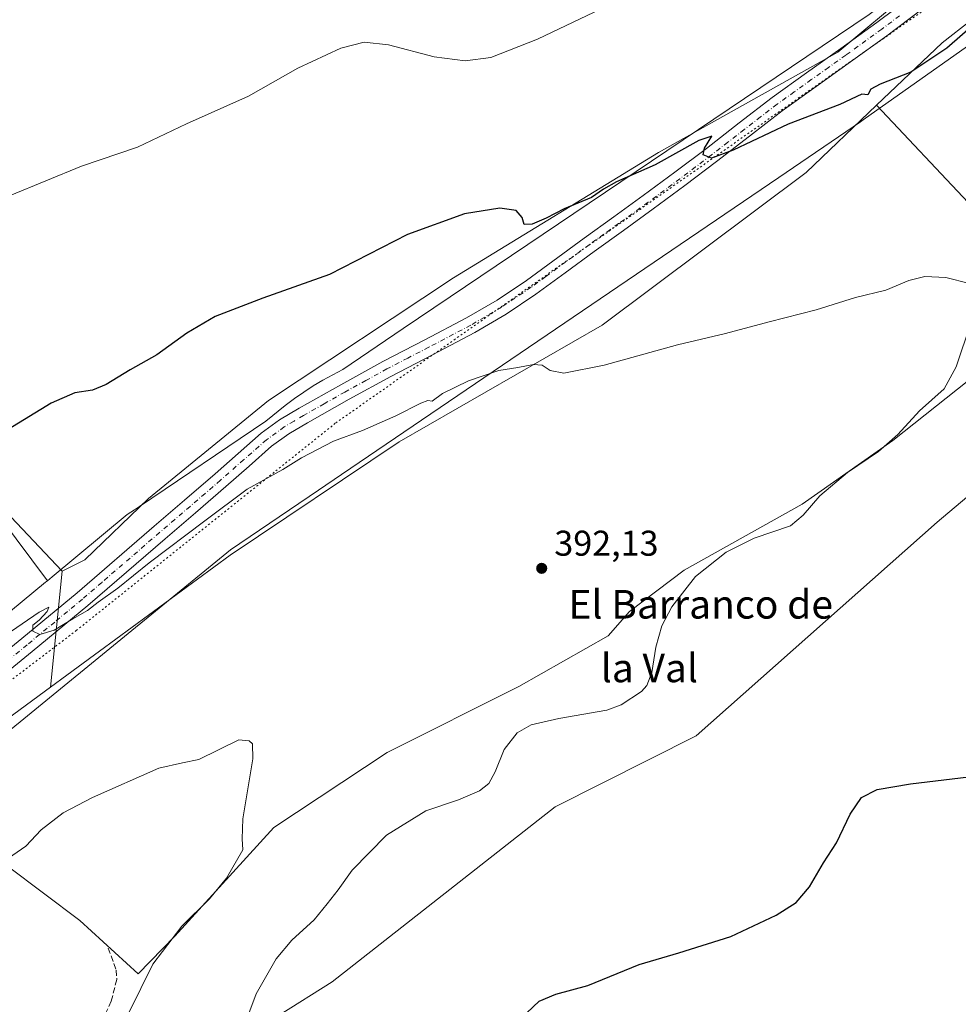
# Model space of a CAD drawing. Units: metres. Extents: x 583989 to 587460, y 4694231 to 4696594.
# Drawn here: x 586958 to 587221, y 4696180 to 4696456 of the extents above; entities that cross this region are included whole.
import ezdxf
from ezdxf.enums import TextEntityAlignment as Align

# ---------------------------------------------------------------- set-up
doc = ezdxf.new("R2010")
doc.units = ezdxf.units.M
doc.header["$MEASUREMENT"] = 0
for name, pattern in [('DGN Style 3', [2.307223458686699, 1.648016756204785, -0.6592067024819142]), ('DGN Style 4', [2.6384748266838614, 1.318413404963828, -0.6592067024819142, 0.001648016756204785, -0.6592067024819142]), ('DGN Style 5', [1.1536117293433497, 0.4944050268614355, -0.6592067024819142])]:
    doc.linetypes.add(name, pattern=pattern)
for name, color, linetype, lineweight in [('Corriente artificial lineal', 4, 'DGN Style 3', 13), ('Cultivos herbáceos CxS', 92, 'Continuous', 0), ('Cultivos leñosos CxS', 92, 'Continuous', 0), ('Curva de nivel maestra', 30, 'Continuous', 30), ('Curva de nivel normal', 30, 'Continuous', 0), ('Espacio natural protegido', 121, 'Continuous', 13), ('Espacio natural protegido CxS', 121, 'Continuous', 0), ('Matorral CxS', 135, 'Continuous', 0), ('Pastizal CxS', 92, 'Continuous', 0), ('Pista no pavimentada Cxs', 111, 'Continuous', 0), ('Pista no pavimentada eje', 91, 'DGN Style 4', 0), ('Punto de cota en terreno', 7, 'Continuous', 0), ('Rótulo de punto de cota en terreno', 7, 'Continuous', 0), ('Suelo desnudo CxS', 253, 'Continuous', 0), ('Texto cartográfico', 7, 'Continuous', 0), ('Vía pecuaria CxS', 92, 'Continuous', 13), ('Vía pecuaria eje', 92, 'DGN Style 5', 0)]:
    doc.layers.add(name, color=color, linetype=linetype, lineweight=lineweight)
doc.styles.add('Style-Arial', font='txt')

# ---------------------------------------------------------------- blocks, each defined once
blk = doc.blocks.new('*U9')
at = {"layer": 'Cultivos herbáceos CxS', "color": 92, "linetype": 'Continuous', "lineweight": 0}
blk.add_polyline3d([(587228.1907000003, 4696480.813300001, 403.1919000000053), (587186.9742999999, 4696446.439900001, 402.1554000000033), (587136.8548999997, 4696418.4045, 401.0304999999935), (587079.5135000005, 4696383.284499999, 399.3503999999957), (587027.7512999997, 4696348.9771, 398.2835000000051), (586994.1419000002, 4696321.604499999, 397.081600000005), (586976.3916999997, 4696304.422900001, 396.2981), (586970.0466999998, 4696301.235900001, 396.5152999999991), (586941.2901, 4696331.5339, 400.260500000004)], dxfattribs=at)
blk = doc.blocks.new('*U10')
at = {"layer": 'Matorral CxS', "color": 135, "linetype": 'Continuous', "lineweight": 0}
for points in [[(586954.6432999996, 4696218.851500001, 390.0155999999988), (586974.9792999999, 4696203.599300001, 389.081600000005), (586991.2675000001, 4696188.668299999, 389.4701000000059), (587001.4965000004, 4696199.185500001, 389.7353000000003), (587029.2319, 4696229.5549, 390.6227000000072), (587060.9471000005, 4696250.571699999, 392.1491999999998), (587097.7471000003, 4696269.056299999, 393.3000999999931), (587122.7603000002, 4696283.174699999, 392.7223999999987), (587128.6964999996, 4696289.9617, 393.0074000000022), (587144.0477, 4696301.532299999, 393.6573000000063), (587177.0371000003, 4696320.0109, 394.2054999999964), (587202.4071000004, 4696337.840500001, 394.725900000005), (587241.7242999999, 4696369.0351, 395.6448999999994)], [(587252.0809000004, 4696346.3781, 399.1321000000025), (587214.7690000003, 4696314.988700001, 396.5550999999978), (587147.3520999998, 4696255.1779, 396.8828000000067), (587107.9666999998, 4696235.406300001, 396.7059000000008), (587045.5925000003, 4696186.4593, 396.5745000000024), (587015.9123000001, 4696167.7949, 394.4431000000041), (586984.5358999996, 4696145.737299999, 392.6668000000063), (586970.1196999997, 4696127.921499999, 391.4952999999951), (586962.4878000002, 4696117.740300001, 390.2292000000016), (586960.7916000001, 4696108.408700001, 389.3021000000008), (586967.3383, 4696101.858899999, 389.3000999999931), (586963.1152999997, 4696101.9191, 389.054999999993), (586927.5270999996, 4696115.476700001, 386.6698000000033), (586920.7484999998, 4696137.5075, 386.1203999999998), (586908.8860999999, 4696162.9277, 387.2554999999993), (586888.5499, 4696171.4013, 388.0991000000067), (586842.7934999998, 4696173.0963, 388.4499999999971), (586785.1743000001, 4696173.096899999, 386.091499999995)], [(586941.2901, 4696331.5339, 400.260500000004), (586970.0466999998, 4696301.235900001, 396.5152999999991), (586966.7364999996, 4696268.863100001, 393.3181999999942), (586951.0730999997, 4696257.3717, 392.633799999996)]]:
    blk.add_polyline3d(points, dxfattribs=at)
blk = doc.blocks.new('*U20')
at = {"layer": 'Cultivos herbáceos CxS', "color": 92, "linetype": 'Continuous', "lineweight": 0}
blk.add_polyline3d([(587417.3192999996, 4696552.104800001, 402.7727000000014), (587418.3757999997, 4696467.6032, 403.0427999999956), (587403.4596999995, 4696482.3825, 401.9124000000011), (587394.5576999999, 4696488.719699999, 401.3310999999958), (587378.4347999999, 4696485.5119, 400.3926000000066), (587356.4773000004, 4696476.585899999, 399.7258000000002), (587349.6023000004, 4696476.180299999, 399.1677000000054), (587329.2505000001, 4696466.8485, 398.3105000000069), (587321.5943999998, 4696451.116699999, 398.6600000000035), (587315.6824000003, 4696443.941500001, 398.3384999999981), (587306.3542, 4696432.912900001, 398.3812999999937), (587298.1341000004, 4696430.7489, 397.8206000000064), (587286.0756999999, 4696426.281099999, 397.0622000000003), (587277.9489000002, 4696416.372300001, 396.6223000000027), (587270.3167000003, 4696398.556299999, 396.4470000000001), (587256.9363000002, 4696385.5767, 396.0795999999973), (587249.1568, 4696377.1172, 395.7354999999953), (587197.8717, 4696431.570699999, 399.6736999999994), (587216.1810999997, 4696449.0305, 401.1634999999951), (587256.7675000001, 4696480.8619, 399.8521999999939), (587294.1948999995, 4696503.794500001, 400.6753999999929), (587360.1920999996, 4696530.5877, 401.0081999999966), (587384.9381999997, 4696542.063300001, 402.1484000000055), (587413.4994999999, 4696551.006100001, 402.7088999999978)], close=True, dxfattribs=at)
blk.add_polyline3d([(587015.9123000001, 4696167.7949, 394.4431000000041), (587045.5925000003, 4696186.4593, 396.5745000000024), (587107.9666999998, 4696235.406300001, 396.7059000000008), (587147.3520999998, 4696255.1779, 396.8828000000067), (587214.7690000003, 4696314.988700001, 396.5550999999978), (587252.0809000004, 4696346.3781, 399.1321000000025)], dxfattribs=at)
blk = doc.blocks.new('*U22')
at = {"layer": 'Espacio natural protegido CxS', "color": 121, "linetype": 'Continuous', "lineweight": 0, "flags": 128}
blk.add_lwpolyline([(585310.6102, 4696567.756400002), (587007.2063000001, 4696588.6065), (587006.9811000006, 4696588.368199999), (586952.007099999, 4696510.737199998), (586919.5440999989, 4696453.443199999), (586906.3170999996, 4696415.381200001), (586904.7150999994, 4696401.7592), (586910.3261000008, 4696380.123199998), (586935.1731000007, 4696339.6572), (586965.8841000008, 4696298.594200001), (586965.3509999993, 4696298.154200001), (586922.2930999993, 4696262.5602), (586895.1240999995, 4696240.051200001), (586846.1641000002, 4696214.408200001), (586836.7931000014, 4696212.133199999), (586736.3290999995, 4696157.4732)], dxfattribs=at)
blk = doc.blocks.new('5PATER')
at = {"layer": 'Suelo desnudo CxS', "linetype": 'Continuous', "lineweight": 0}
h = blk.add_hatch(color=51, dxfattribs=at)
edge = h.paths.add_edge_path()
edge.add_ellipse((0, 0), major_axis=(-0.1095731443231308, -0.1110710700762829), ratio=0.9994222409660322, start_angle=0, end_angle=360)

msp = doc.modelspace()

# ---------------------------------------------------------------- linework, layer by layer
at = {"layer": 'Corriente artificial lineal', "color": 4, "linetype": 'DGN Style 3', "lineweight": 13}
msp.add_polyline3d([(586982.9200999998, 4696195.860099999, 388.6214999999939), (586985.1601, 4696189.710100001, 388.6181999999972), (586985.2901, 4696187.090100001, 388.5562999999966), (586983.7301000003, 4696180.970100001, 388.3420000000042), (586982.2200999996, 4696177.7501, 388.1589999999997), (586979.9101, 4696174.8101, 388.0795000000071), (586977.2901, 4696172.2401, 387.7688999999955), (586964.6201, 4696161.4301, 387.5139999999956), (586957.5500999996, 4696154.770099999, 387.3084999999992), (586950.6601, 4696147.920100001, 387.1883999999991), (586935.6201, 4696131.7301, 386.8377000000037), (586929.7301000003, 4696125.7501, 386.6765000000014), (586923.7801000001, 4696119.8301, 386.3847999999998), (586919.0301000001, 4696115.870100001, 386.2574000000022), (586914.7001, 4696111.5701, 386.1349000000046), (586911.3901000004, 4696106.300100001, 385.9737000000023), (586901.9001000002, 4696089.8101, 385.7563999999985), (586898.7701000003, 4696085.020099999, 385.6334000000061), (586895.3000999996, 4696080.4001, 385.5470999999961), (586893.5333000004, 4696078.539000001, 385.5044000000053)], dxfattribs=at)
at = {"layer": 'Cultivos herbáceos CxS', "color": 92, "linetype": 'Continuous', "lineweight": 0, "extrusion": (0.0360463278408032, -0.03827327455833519, 0.998616952942306), "elevation": -158182.3670266492, "flags": 128}
msp.add_lwpolyline([(3647386.396481067, 3012112.516501075), (3647386.396481067, 3012037.610863347)], dxfattribs=at)
at = {"layer": 'Cultivos herbáceos CxS', "color": 92, "linetype": 'Continuous', "lineweight": 0}
for points in [[(587353.6004999997, 4696592.863399999, 406.4363000000012), (587367.4117000002, 4696582.2279, 406.2565999999933), (587372.4996999997, 4696577.1371, 405.8671999999933), (587372.1875, 4696569.9923, 405.1661000000022), (587355.7034999998, 4696554.7183, 404.1600999999937), (587331.5953000002, 4696541.9727, 404.090200000006), (587300.5000999998, 4696529.215100001, 405.1532000000007), (587275.1218999998, 4696515.831499999, 403.457699999999), (587255.4549000004, 4696504.9987, 402.8396000000066), (587228.1907000003, 4696480.813300001, 403.1919000000053), (587186.9742999999, 4696446.439900001, 402.1554000000033), (587136.8548999997, 4696418.4045, 401.0304999999935), (587079.5135000005, 4696383.284499999, 399.3503999999957), (587027.7512999997, 4696348.9771, 398.2835000000051), (586994.1419000002, 4696321.604499999, 397.081600000005), (586976.3916999997, 4696304.422900001, 396.2981), (586970.0466999998, 4696301.235900001, 396.5152999999991)], [(587417.3192999996, 4696552.104800001, 402.7727000000014), (587413.4994999999, 4696551.006100001, 402.7088999999978), (587384.9381999997, 4696542.063300001, 402.1484000000055), (587360.1920999996, 4696530.5877, 401.0081999999966), (587294.1948999995, 4696503.794500001, 400.6753999999929), (587256.7675000001, 4696480.8619, 399.8521999999939), (587216.1810999997, 4696449.0305, 401.1634999999951), (587197.8717, 4696431.570699999, 399.6736999999994)], [(587418.3885000005, 4696466.5822, 403.1150000000052), (587374.9382999997, 4696451.2071, 401.9527999999991), (587360.6259000005, 4696442.2443, 401.8499000000011), (587332.4371999997, 4696425.090700001, 400.9842999999965), (587291.9373000005, 4696383.706300001, 399.4897999999957), (587252.0809000004, 4696346.3781, 399.1321000000025), (587214.7690000003, 4696314.988700001, 396.5550999999978), (587147.3520999998, 4696255.1779, 396.8828000000067), (587107.9666999998, 4696235.406300001, 396.7059000000008), (587045.5925000003, 4696186.4593, 396.5745000000024), (587015.9123000001, 4696167.7949, 394.4431000000041), (586984.5358999996, 4696145.737299999, 392.6668000000063), (586970.1196999997, 4696127.921499999, 391.4952999999951), (586962.4878000002, 4696117.740300001, 390.2292000000016), (586960.7916000001, 4696108.408700001, 389.3021000000008), (586967.3383, 4696101.858899999, 389.3000999999931)], [(586802.6407000005, 4696207.246099999, 390.6465999999928), (586812.0957000004, 4696202.5043, 390.2033999999985), (586824.8035000004, 4696198.7141, 390.7005999999965), (586845.7547000004, 4696201.290899999, 391.7317999999942), (586858.4446999999, 4696207.6657, 392.4686999999976), (586874.9329000004, 4696220.398499999, 393.6886999999988), (586889.5239000004, 4696229.316299999, 394.164499999999), (586910.4490999999, 4696246.503900001, 394.1818000000058), (586913.6120999996, 4696253.4967, 394.3383000000031), (586916.7424999997, 4696278.911699999, 395.2014000000054), (586896.3460999997, 4696332.382300001, 398.5026000000071), (586885.3227000004, 4696379.0441, 401.8340999999928), (586887.8671000004, 4696404.4959, 403.9674999999988), (586899.7389000002, 4696405.343699999, 404.6579999999958), (586905.7509000005, 4696390.059900001, 404.1842000000034), (586915.3086999999, 4696371.653700001, 403.2749999999942), (586926.8744999999, 4696346.8049, 401.6054000000004), (586941.2901, 4696331.5339, 400.260500000004), (586970.0466999998, 4696301.235900001, 396.5152999999991)]]:
    msp.add_polyline3d(points, dxfattribs=at)
at = {"layer": 'Cultivos leñosos CxS', "color": 92, "linetype": 'Continuous', "lineweight": 0, "extrusion": (0.0360463278408032, -0.03827327455833519, 0.998616952942306), "elevation": -158182.3670266492, "flags": 128}
msp.add_lwpolyline([(3647386.396481067, 3012112.516501075), (3647386.396481067, 3012037.610863347)], dxfattribs=at)
at = {"layer": 'Cultivos leñosos CxS', "color": 92, "linetype": 'Continuous', "lineweight": 0}
for points in [[(586951.0730999997, 4696257.3717, 392.633799999996), (586966.7364999996, 4696268.863100001, 393.3181999999942), (587017.0318999998, 4696305.762700001, 392.8815999999933), (587064.2490999997, 4696337.471899999, 394.3083999999944), (587121.0642999997, 4696370.099300001, 396.1285000000062), (587178.1426999997, 4696412.757099999, 397.7529000000068), (587197.8717, 4696431.570699999, 399.6736999999994), (587249.1568, 4696377.1172, 395.7354999999953)], [(587197.8717, 4696431.570699999, 399.6736999999994), (587178.1426999997, 4696412.757099999, 397.7529000000068), (587121.0642999997, 4696370.099300001, 396.1285000000062), (587064.2490999997, 4696337.471899999, 394.3083999999944), (587017.0318999998, 4696305.762700001, 392.8815999999933), (586966.7364999996, 4696268.863100001, 393.3181999999942)], [(586966.7364999996, 4696268.863100001, 393.3181999999942), (586951.0730999997, 4696257.3717, 392.633799999996), (586928.5691000001, 4696233.970100001, 392.0773999999947), (586929.4168999996, 4696227.1829, 391.6334999999963), (586942.1369000003, 4696222.0919, 390.5632999999943), (586947.2281, 4696217.924699999, 390.2635000000009), (586954.6432999996, 4696218.851500001, 390.0155999999988), (586974.9792999999, 4696203.599300001, 389.081600000005), (586991.2675000001, 4696188.668299999, 389.4701000000059), (587001.4965000004, 4696199.185500001, 389.7353000000003), (587029.2319, 4696229.5549, 390.6227000000072), (587060.9471000005, 4696250.571699999, 392.1491999999998), (587097.7471000003, 4696269.056299999, 393.3000999999931), (587122.7603000002, 4696283.174699999, 392.7223999999987), (587128.6964999996, 4696289.9617, 393.0074000000022), (587144.0477, 4696301.532299999, 393.6573000000063), (587177.0371000003, 4696320.0109, 394.2054999999964), (587202.4071000004, 4696337.840500001, 394.725900000005), (587241.7242999999, 4696369.0351, 395.6448999999994), (587249.1568, 4696377.1172, 395.7354999999953)], [(587241.7242999999, 4696369.0351, 395.6448999999994), (587202.4071000004, 4696337.840500001, 394.725900000005), (587177.0371000003, 4696320.0109, 394.2054999999964), (587144.0477, 4696301.532299999, 393.6573000000063), (587128.6964999996, 4696289.9617, 393.0074000000022), (587122.7603000002, 4696283.174699999, 392.7223999999987), (587097.7471000003, 4696269.056299999, 393.3000999999931), (587060.9471000005, 4696250.571699999, 392.1491999999998), (587029.2319, 4696229.5549, 390.6227000000072), (587001.4965000004, 4696199.185500001, 389.7353000000003), (586991.2675000001, 4696188.668299999, 389.4701000000059), (586974.9792999999, 4696203.599300001, 389.081600000005), (586954.6432999996, 4696218.851500001, 390.0155999999988)]]:
    msp.add_polyline3d(points, dxfattribs=at)
at = {"layer": 'Curva de nivel maestra', "color": 30, "linetype": 'Continuous', "lineweight": 30, "elevation": 400, "flags": 128}
for points in [[(587226.2800000003, 4696455.220100001), (587217.4800000004, 4696447.5601), (587207.4299999997, 4696440.840100001), (587198.8899999997, 4696437.470100001), (587196.2699999996, 4696436.0701), (587195.4199999999, 4696434.470100001), (587193.7000000002, 4696434.690099999), (587187.6200000001, 4696431.8201), (587173.0999999996, 4696426.3301), (587157.7599999999, 4696419.0601), (587151.6600000003, 4696416.790100001), (587149.3600000005, 4696417.7601), (587149.7400000002, 4696419.5701), (587151.7699999996, 4696422.9101), (587148.1500000004, 4696421.700099999), (587135.9199999999, 4696414.950099999), (587125.0999999996, 4696410.130100001), (587121.4299999997, 4696408.140100001), (587118.0999999996, 4696405.800100001), (587110.4299999997, 4696402.6501), (587105.3799999999, 4696400.0001), (587101.4600000001, 4696398.280099999), (587099.2300000004, 4696398.200099999), (587098.7000000002, 4696400.220100001), (587097.0199999996, 4696402.130100001), (587092.4299999997, 4696402.800100001), (587082.54, 4696401.2601), (587066.6200000001, 4696395.420100001), (587044.79, 4696384.2401), (587026.1600000003, 4696377.630100001), (587012.7699999996, 4696372.4801), (587004.8899999997, 4696367.8301), (586996.5099999999, 4696361.7501), (586989, 4696357.630100001), (586982.3099999996, 4696353.520099999), (586978.4600000001, 4696351.920100001), (586973.5599999996, 4696351.120100001), (586966.9500000002, 4696348.300100001), (586954.9299999997, 4696340.860099999)], [(587099.9800000004, 4696177.710100001), (587103.4299999997, 4696181.0001), (587108.0999999996, 4696182.960100001), (587117.04, 4696185.440099999), (587131.4800000004, 4696191.280099999), (587142.5099999999, 4696194.540100001), (587157.0499999998, 4696199.140100001), (587169.7599999999, 4696205.040100001), (587175.3399999999, 4696208.5701), (587179.0499999998, 4696213.0001), (587183.0199999996, 4696219.6601), (587186.6200000001, 4696225.3301), (587190.5, 4696233.3301), (587193.6600000003, 4696238.0001), (587197.9900000002, 4696240.220100001), (587207.3399999999, 4696241.7601), (587225.9900000002, 4696244.030099999)]]:
    msp.add_lwpolyline(points, dxfattribs=at)
at = {"layer": 'Curva de nivel normal', "color": 30, "linetype": 'Continuous', "lineweight": 0, "flags": 128}
for points, elevation in [([(587128.6399999997, 4696462.3301), (587103, 4696450.040100001), (587089.9000000004, 4696444.920100001), (587082.75, 4696444.0001), (587074.0499999998, 4696445.110099999), (587061.2800000003, 4696448.520099999), (587054.4699999997, 4696449.220100001), (587047.9900000002, 4696447.5701), (587035.9500000002, 4696441.950099999), (587022.1500000004, 4696434.0801), (587004.7699999996, 4696426.350099999), (586991.1100000005, 4696419.9001), (586975.4400000004, 4696414.520099999), (586955.4199999999, 4696406.3301)], 405.0000000000001), ([(587223.8600000005, 4696381.7501), (587217.2100000001, 4696383.4301), (587211.4000000004, 4696383.7301), (587206.8899999997, 4696382.5701), (587200.4100000003, 4696379.9001), (587192, 4696377.840100001), (587180.9400000004, 4696374.360099999), (587167.7599999999, 4696370.970100001), (587155.6299999999, 4696367.7601), (587142.1600000003, 4696364.5801), (587121.6600000003, 4696358.880100001), (587110.4000000004, 4696356.630100001), (587106.5, 4696357.390100001), (587104.3200000003, 4696358.880100001), (587101.8899999997, 4696359.0801), (587097.5199999996, 4696358.2401), (587092.1399999997, 4696357.380100001), (587083.6900000004, 4696354.540100001), (587076.4299999997, 4696350.970100001), (587073.5700000003, 4696348.800100001), (587072.3200000003, 4696348.970100001), (587070.3099999996, 4696348.290100001), (587063.3799999999, 4696344.6801), (587054.0499999998, 4696340.590100001), (587045.9500000002, 4696337.620100001), (587036.9800000004, 4696332.9901), (587031.7699999996, 4696329.700099999), (587021.7699999996, 4696324.170100001), (587009.9199999999, 4696315.360099999), (586994.3499999996, 4696303.610099999), (586985.5800000001, 4696296.4901), (586980.1100000005, 4696292.610099999), (586977.0700000003, 4696290.3201), (586972.9500000002, 4696287.9901), (586967.7400000002, 4696284.790100001), (586963.7699999996, 4696283.540100001), (586961.7699999996, 4696284.460100001), (586961.7699999996, 4696286.140100001), (586963.5800000001, 4696287.590100001), (586965.8499999996, 4696289.9801), (586966.3099999996, 4696291.170100001), (586963.6200000001, 4696289.770099999), (586954.0199999996, 4696283.2501)], 395), ([(587021.4400000004, 4696175.300100001), (587024.3099999996, 4696183.0801), (587029.8499999996, 4696192.860099999), (587034.2999999998, 4696198.110099999), (587040.54, 4696203.780099999), (587044.1500000004, 4696208.2501), (587047.2400000002, 4696212.110099999), (587051.1399999997, 4696217.610099999), (587060.79, 4696227.4301), (587071.7300000004, 4696234.220100001), (587080.8700000001, 4696237.300100001), (587086.7599999999, 4696239.8201), (587089.3499999996, 4696241.870100001), (587091.1200000001, 4696245.1601), (587093.6799999997, 4696251.4101), (587097.2800000003, 4696256.0601), (587101.1799999997, 4696258.3301), (587108.9500000002, 4696260.0801), (587122.4299999997, 4696262.390100001), (587126.4199999999, 4696263.920100001), (587132.0499999998, 4696267.600099999), (587133.5800000001, 4696269.3201), (587134.9800000004, 4696272.920100001), (587136.0999999996, 4696279.9901), (587137.8099999996, 4696285.9901), (587140.5599999996, 4696291.3201), (587147.2199999997, 4696299.800100001), (587155.7400000002, 4696306.590100001), (587163.5700000003, 4696310.470100001), (587173.7999999998, 4696313.9901), (587177.3200000003, 4696316.960100001), (587181.9600000001, 4696322.3201), (587189.7599999999, 4696328.870100001), (587198.4299999997, 4696334.790100001), (587203.7800000003, 4696339.460100001), (587209.8899999997, 4696346.140100001), (587216.7699999996, 4696352.290100001), (587220.1200000001, 4696358.4001), (587224.2000000002, 4696370.6501)], 395), ([(586955, 4696221.040100001), (586959.8099999996, 4696224.360099999), (586964.1200000001, 4696228.890100001), (586970.3099999996, 4696233.720100001), (586978.4800000004, 4696238.0001), (586997.0700000003, 4696246.1801), (587003.6799999997, 4696247.700099999), (587008.2199999997, 4696248.620100001), (587019.4400000004, 4696254.0801), (587022.3499999996, 4696253.8201), (587023.2599999999, 4696252.940099999), (587023.3499999996, 4696248.8201), (587020.5999999996, 4696232.0001), (587020.3899999997, 4696226.420100001), (587020.5800000001, 4696223.350099999), (587015.9900000002, 4696215.380100001), (587011.2699999996, 4696209.6501), (587003.5099999999, 4696202.0001), (586995.3799999999, 4696191.3301), (586988.6799999997, 4696177.7301)], 390)]:
    msp.add_lwpolyline(points, dxfattribs=dict(at, elevation=elevation))
at = {"layer": 'Espacio natural protegido', "color": 121, "linetype": 'Continuous', "lineweight": 13, "flags": 128}
msp.add_lwpolyline([(587007.2062076277, 4696588.606402251), (587006.9811000011, 4696588.3682), (586952.0071000018, 4696510.737199999), (586919.5440999995, 4696453.443199998), (586906.3171000002, 4696415.381200002), (586904.7151, 4696401.759200001), (586910.3261000013, 4696380.123199999), (586935.1731000014, 4696339.657200002), (586965.8841000014, 4696298.594200003), (586965.3509999999, 4696298.154200002), (586922.2931000021, 4696262.560199999), (586895.1241000001, 4696240.051200001), (586846.1641000008, 4696214.408200001), (586836.793100002, 4696212.1332), (586736.3291, 4696157.473200001)], dxfattribs=at)
at = {"layer": 'Matorral CxS', "color": 135, "linetype": 'Continuous', "lineweight": 0, "extrusion": (-0.00994596127432399, -0.09726862882088187, 0.9952084664539561), "elevation": -462246.1477158339, "flags": 128}
msp.add_lwpolyline([(106207.6782506625, 4709015.57857539), (106207.6782506625, 4708982.880302466)], dxfattribs=at)
at = {"layer": 'Matorral CxS', "color": 135, "linetype": 'Continuous', "lineweight": 0}
for points in [[(587418.3885000005, 4696466.5822, 403.1150000000052), (587374.9382999997, 4696451.2071, 401.9527999999991), (587360.6259000005, 4696442.2443, 401.8499000000011), (587332.4371999997, 4696425.090700001, 400.9842999999965), (587291.9373000005, 4696383.706300001, 399.4897999999957), (587252.0809000004, 4696346.3781, 399.1321000000025), (587214.7690000003, 4696314.988700001, 396.5550999999978), (587147.3520999998, 4696255.1779, 396.8828000000067), (587107.9666999998, 4696235.406300001, 396.7059000000008), (587045.5925000003, 4696186.4593, 396.5745000000024), (587015.9123000001, 4696167.7949, 394.4431000000041), (586984.5358999996, 4696145.737299999, 392.6668000000063), (586970.1196999997, 4696127.921499999, 391.4952999999951), (586962.4878000002, 4696117.740300001, 390.2292000000016), (586960.7916000001, 4696108.408700001, 389.3021000000008), (586967.3383, 4696101.858899999, 389.3000999999931)], [(586802.6407000005, 4696207.246099999, 390.6465999999928), (586812.0957000004, 4696202.5043, 390.2033999999985), (586824.8035000004, 4696198.7141, 390.7005999999965), (586845.7547000004, 4696201.290899999, 391.7317999999942), (586858.4446999999, 4696207.6657, 392.4686999999976), (586874.9329000004, 4696220.398499999, 393.6886999999988), (586889.5239000004, 4696229.316299999, 394.164499999999), (586910.4490999999, 4696246.503900001, 394.1818000000058), (586913.6120999996, 4696253.4967, 394.3383000000031), (586916.7424999997, 4696278.911699999, 395.2014000000054), (586896.3460999997, 4696332.382300001, 398.5026000000071), (586885.3227000004, 4696379.0441, 401.8340999999928), (586887.8671000004, 4696404.4959, 403.9674999999988), (586899.7389000002, 4696405.343699999, 404.6579999999958), (586905.7509000005, 4696390.059900001, 404.1842000000034), (586915.3086999999, 4696371.653700001, 403.2749999999942), (586926.8744999999, 4696346.8049, 401.6054000000004), (586941.2901, 4696331.5339, 400.260500000004), (586970.0466999998, 4696301.235900001, 396.5152999999991)], [(586966.7364999996, 4696268.863100001, 393.3181999999942), (586951.0730999997, 4696257.3717, 392.633799999996), (586928.5691000001, 4696233.970100001, 392.0773999999947), (586929.4168999996, 4696227.1829, 391.6334999999963), (586942.1369000003, 4696222.0919, 390.5632999999943), (586947.2281, 4696217.924699999, 390.2635000000009), (586954.6432999996, 4696218.851500001, 390.0155999999988), (586974.9792999999, 4696203.599300001, 389.081600000005), (586991.2675000001, 4696188.668299999, 389.4701000000059), (587001.4965000004, 4696199.185500001, 389.7353000000003), (587029.2319, 4696229.5549, 390.6227000000072), (587060.9471000005, 4696250.571699999, 392.1491999999998), (587097.7471000003, 4696269.056299999, 393.3000999999931), (587122.7603000002, 4696283.174699999, 392.7223999999987), (587128.6964999996, 4696289.9617, 393.0074000000022), (587144.0477, 4696301.532299999, 393.6573000000063), (587177.0371000003, 4696320.0109, 394.2054999999964), (587202.4071000004, 4696337.840500001, 394.725900000005), (587241.7242999999, 4696369.0351, 395.6448999999994), (587249.1568, 4696377.1172, 395.7354999999953)]]:
    msp.add_polyline3d(points, dxfattribs=at)
at = {"layer": 'Pastizal CxS', "color": 92, "linetype": 'Continuous', "lineweight": 0, "extrusion": (-0.00994596127432399, -0.09726862882088187, 0.9952084664539561), "elevation": -462246.1477158339, "flags": 128}
msp.add_lwpolyline([(106207.6782506625, 4709015.57857539), (106207.6782506625, 4708982.880302466)], dxfattribs=at)
at = {"layer": 'Pastizal CxS', "color": 92, "linetype": 'Continuous', "lineweight": 0}
for points in [[(587353.6004999997, 4696592.863399999, 406.4363000000012), (587367.4117000002, 4696582.2279, 406.2565999999933), (587372.4996999997, 4696577.1371, 405.8671999999933), (587372.1875, 4696569.9923, 405.1661000000022), (587355.7034999998, 4696554.7183, 404.1600999999937), (587331.5953000002, 4696541.9727, 404.090200000006), (587300.5000999998, 4696529.215100001, 405.1532000000007), (587275.1218999998, 4696515.831499999, 403.457699999999), (587255.4549000004, 4696504.9987, 402.8396000000066), (587228.1907000003, 4696480.813300001, 403.1919000000053), (587186.9742999999, 4696446.439900001, 402.1554000000033), (587136.8548999997, 4696418.4045, 401.0304999999935), (587079.5135000005, 4696383.284499999, 399.3503999999957), (587027.7512999997, 4696348.9771, 398.2835000000051), (586994.1419000002, 4696321.604499999, 397.081600000005), (586976.3916999997, 4696304.422900001, 396.2981), (586970.0466999998, 4696301.235900001, 396.5152999999991)], [(587417.3192999996, 4696552.104800001, 402.7727000000014), (587413.4994999999, 4696551.006100001, 402.7088999999978), (587384.9381999997, 4696542.063300001, 402.1484000000055), (587360.1920999996, 4696530.5877, 401.0081999999966), (587294.1948999995, 4696503.794500001, 400.6753999999929), (587256.7675000001, 4696480.8619, 399.8521999999939), (587216.1810999997, 4696449.0305, 401.1634999999951), (587197.8717, 4696431.570699999, 399.6736999999994)], [(587256.7675000001, 4696480.8619, 399.8521999999939), (587216.1810999997, 4696449.0305, 401.1634999999951), (587197.8717, 4696431.570699999, 399.6736999999994), (587178.1426999997, 4696412.757099999, 397.7529000000068), (587121.0642999997, 4696370.099300001, 396.1285000000062), (587064.2490999997, 4696337.471899999, 394.3083999999944), (587017.0318999998, 4696305.762700001, 392.8815999999933), (586966.7364999996, 4696268.863100001, 393.3181999999942), (586970.0466999998, 4696301.235900001, 396.5152999999991), (586976.3916999997, 4696304.422900001, 396.2981), (586994.1419000002, 4696321.604499999, 397.081600000005), (587027.7512999997, 4696348.9771, 398.2835000000051), (587079.5135000005, 4696383.284499999, 399.3503999999957), (587136.8548999997, 4696418.4045, 401.0304999999935), (587186.9742999999, 4696446.439900001, 402.1554000000033), (587228.1907000003, 4696480.813300001, 403.1919000000053)], [(587197.8717, 4696431.570699999, 399.6736999999994), (587178.1426999997, 4696412.757099999, 397.7529000000068), (587121.0642999997, 4696370.099300001, 396.1285000000062), (587064.2490999997, 4696337.471899999, 394.3083999999944), (587017.0318999998, 4696305.762700001, 392.8815999999933), (586966.7364999996, 4696268.863100001, 393.3181999999942)]]:
    msp.add_polyline3d(points, dxfattribs=at)
at = {"layer": 'Pista no pavimentada Cxs', "color": 111, "linetype": 'Continuous', "lineweight": 0}
for points in [[(586943.1401000004, 4696269.770099999, 394.5356000000029), (586958.6901000004, 4696282.470100001, 394.9337999999989), (586974.1801000005, 4696295.2401, 395.5166999999929), (586995.7500999998, 4696313.870100001, 395.8594000000012), (587004.2600999996, 4696321.170100001, 396.1094000000012), (587012.7701000003, 4696328.460100001, 396.3649000000005), (587019.2200999996, 4696334.170100001, 396.6888999999938), (587025.7001, 4696339.850099999, 397.1010999999999), (587030.8501000004, 4696343.5701, 397.2209000000003), (587036.3201000001, 4696346.8301, 397.2453999999998), (587048.0000999998, 4696353.4301, 397.3127999999998), (587059.7500999998, 4696359.880100001, 397.6214999999939), (587071.4700999996, 4696365.970100001, 397.8464999999997), (587083.1700999998, 4696372.110099999, 398.0813999999955), (587091.6901000004, 4696377.100099999, 398.2366000000038), (587099.8701, 4696382.600099999, 398.3855999999942), (587116.0701000001, 4696394.440099999, 398.9618000000046), (587124.3300999999, 4696400.390100001, 399.2167999999947), (587132.5800999999, 4696406.350099999, 399.4786000000022), (587141.4401000004, 4696412.9001, 399.8273999999947), (587150.2401000002, 4696419.530099999, 400.2207999999956), (587159.4101, 4696426.6501, 400.5996000000014), (587168.6101000002, 4696433.7401, 401.1227000000072), (587178.2301000003, 4696440.640100001, 401.5730999999942), (587187.8800999997, 4696447.5001, 401.9076999999961), (587197.9301000005, 4696454.7601, 402.4449000000022), (587207.8400999998, 4696462.220100001, 402.5865000000049)], [(586943.1401000004, 4696269.770099999, 394.5356000000029), (586958.6901000004, 4696282.470100001, 394.9337999999989), (586974.1801000005, 4696295.2401, 395.5166999999929), (586995.7500999998, 4696313.870100001, 395.8594000000012), (587004.2600999996, 4696321.170100001, 396.1094000000012), (587012.7701000003, 4696328.460100001, 396.3649000000005), (587019.2200999996, 4696334.170100001, 396.6888999999938), (587025.7001, 4696339.850099999, 397.1010999999999), (587030.8501000004, 4696343.5701, 397.2209000000003), (587036.3201000001, 4696346.8301, 397.2453999999998), (587048.0000999998, 4696353.4301, 397.3127999999998), (587059.7500999998, 4696359.880100001, 397.6214999999939), (587071.4700999996, 4696365.970100001, 397.8464999999997), (587083.1700999998, 4696372.110099999, 398.0813999999955), (587091.6901000004, 4696377.100099999, 398.2366000000038), (587099.8701, 4696382.600099999, 398.3855999999942), (587116.0701000001, 4696394.440099999, 398.9618000000046), (587124.3300999999, 4696400.390100001, 399.2167999999947), (587132.5800999999, 4696406.350099999, 399.4786000000022), (587141.4401000004, 4696412.9001, 399.8273999999947), (587150.2401000002, 4696419.530099999, 400.2207999999956), (587159.4101, 4696426.6501, 400.5996000000014), (587168.6101000002, 4696433.7401, 401.1227000000072), (587178.2301000003, 4696440.640100001, 401.5730999999942), (587187.8800999997, 4696447.5001, 401.9076999999961), (587197.9301000005, 4696454.7601, 402.4449000000022), (587207.8400999998, 4696462.220100001, 402.5865000000049)], [(587210.7001, 4696458.520099999, 402.3381999999983), (587200.7100999998, 4696450.9901, 402.0185000000056), (587190.6001000004, 4696443.690099999, 401.6162999999942), (587180.9401000004, 4696436.840100001, 401.1885000000038), (587171.4001000002, 4696429.9801, 400.7418000000035), (587162.2701000003, 4696422.950099999, 400.3733000000066), (587153.0800999999, 4696415.8201, 399.874100000001), (587144.2401000002, 4696409.1501, 399.5369000000064), (587135.3400999998, 4696402.5701, 399.2700000000041), (587127.0601000004, 4696396.590100001, 398.9545999999973), (587118.8101000004, 4696390.6601, 398.6184000000067), (587110.7301000003, 4696384.7501, 398.383600000001), (587102.5601000004, 4696378.770099999, 398.2504999999946), (587094.1801000005, 4696373.140100001, 397.9986000000063), (587085.4401000004, 4696368.020099999, 397.8306000000011), (587073.6300999997, 4696361.8201, 397.5555000000023), (587061.9501, 4696355.7601, 397.2648999999947), (587050.2701000003, 4696349.340100001, 397.0089000000008), (587038.6700999998, 4696342.780099999, 396.8978999999963), (587033.4200999998, 4696339.6601, 396.741399999999), (587028.6201, 4696336.190099999, 396.6368999999977), (587022.3101000004, 4696330.6601, 396.289300000004), (587015.8400999998, 4696324.9301, 395.9821999999986), (587007.3000999996, 4696317.620100001, 395.8172999999952), (586998.8000999996, 4696310.3201, 395.4881000000024), (586988.0201000003, 4696301.0101, 395.3396999999969), (586977.1901000004, 4696291.670100001, 395.1598999999987), (586961.6601, 4696278.850099999, 394.8176999999997), (586946.1401000004, 4696266.1801, 394.2715000000026)], [(587210.7001, 4696458.520099999, 402.3381999999983), (587200.7100999998, 4696450.9901, 402.0185000000056), (587190.6001000004, 4696443.690099999, 401.6162999999942), (587180.9401000004, 4696436.840100001, 401.1885000000038), (587171.4001000002, 4696429.9801, 400.7418000000035), (587162.2701000003, 4696422.950099999, 400.3733000000066), (587153.0800999999, 4696415.8201, 399.874100000001), (587144.2401000002, 4696409.1501, 399.5369000000064), (587135.3400999998, 4696402.5701, 399.2700000000041), (587127.0601000004, 4696396.590100001, 398.9545999999973), (587118.8101000004, 4696390.6601, 398.6184000000067), (587110.7301000003, 4696384.7501, 398.383600000001), (587102.5601000004, 4696378.770099999, 398.2504999999946), (587094.1801000005, 4696373.140100001, 397.9986000000063), (587085.4401000004, 4696368.020099999, 397.8306000000011), (587073.6300999997, 4696361.8201, 397.5555000000023), (587061.9501, 4696355.7601, 397.2648999999947), (587050.2701000003, 4696349.340100001, 397.0089000000008), (587038.6700999998, 4696342.780099999, 396.8978999999963), (587033.4200999998, 4696339.6601, 396.741399999999), (587028.6201, 4696336.190099999, 396.6368999999977), (587022.3101000004, 4696330.6601, 396.289300000004), (587015.8400999998, 4696324.9301, 395.9821999999986), (587007.3000999996, 4696317.620100001, 395.8172999999952), (586998.8000999996, 4696310.3201, 395.4881000000024), (586988.0201000003, 4696301.0101, 395.3396999999969), (586977.1901000004, 4696291.670100001, 395.1598999999987), (586961.6601, 4696278.850099999, 394.8176999999997), (586946.1401000004, 4696266.1801, 394.2715000000026)]]:
    msp.add_polyline3d(points, dxfattribs=at)
at = {"layer": 'Pista no pavimentada eje', "color": 91, "linetype": 'DGN Style 4', "lineweight": 0}
msp.add_polyline3d([(587204.2751000002, 4696456.6051, 402.3393000000069), (587199.3201000001, 4696452.8751, 402.1910999999964), (587189.2401000002, 4696445.595100001, 401.767200000002), (587184.4101, 4696442.170100001, 401.5286999999953), (587179.5850999998, 4696438.7401, 401.3699999999953), (587174.8151000004, 4696435.3101, 401.1428000000014), (587170.0050999997, 4696431.860099999, 400.9219000000012), (587165.4051000001, 4696428.315099999, 400.6941999999981), (587160.8400999998, 4696424.800100001, 400.4790000000066), (587156.2550999997, 4696421.2401, 400.260500000004), (587151.6601, 4696417.675100001, 400.0718000000052), (587147.2401000002, 4696414.340100001, 399.8861000000034), (587142.8400999998, 4696411.0251, 399.6944999999978), (587133.9600999998, 4696404.460100001, 399.3920999999973), (587125.6951000001, 4696398.4901, 399.0997999999963), (587121.5701000001, 4696395.5251, 398.9351000000024), (587117.4401000004, 4696392.550100001, 398.7939999999944), (587105.3000999996, 4696383.675100001, 398.4302000000025), (587101.2150999998, 4696380.6851, 398.3220000000001), (587092.9351000004, 4696375.120100001, 398.1356999999989), (587084.3051000005, 4696370.065099999, 397.9709000000003), (587072.5500999996, 4696363.895099999, 397.7320999999938), (587066.7100999998, 4696360.8651, 397.6196999999956), (587060.8501000004, 4696357.8201, 397.475900000005), (587054.9751000004, 4696354.595100001, 397.309500000003), (587049.1350999996, 4696351.3851, 397.1711000000068), (587043.3350999998, 4696348.1051, 397.1661000000022), (587037.4951, 4696344.8051, 397.0739000000031), (587034.8701, 4696343.245100001, 397.0476000000053), (587032.1350999996, 4696341.6151, 396.9787000000069), (587027.1601, 4696338.020099999, 396.901199999993), (587020.7651000004, 4696332.415100001, 396.5158999999985), (587014.3051000005, 4696326.6951, 396.1971000000049), (587010.0351, 4696323.040100001, 396.0666999999958), (587005.7801000001, 4696319.395099999, 395.9395999999979), (587001.5251000002, 4696315.745100001, 395.797900000005), (586997.2751000002, 4696312.095100001, 395.6803999999975), (586981.1001000004, 4696298.1251, 395.4326000000001), (586975.6851000004, 4696293.4551, 395.3266000000003), (586967.9200999998, 4696287.045100001, 395.0706999999966), (586960.1750999996, 4696280.6601, 394.8779000000068), (586952.4151, 4696274.325099999, 394.6435000000056)], dxfattribs=at)
at = {"layer": 'Vía pecuaria CxS', "color": 92, "linetype": 'Continuous', "lineweight": 13}
for points in [[(587416.8733999999, 4696587.772500001, 405.982799999998), (587413.4869999997, 4696584.057, 405.6168000000035), (587409.665, 4696578.925000001, 405.1153999999952), (587402.1919999998, 4696571.710000001, 404.5283000000054), (587394.5410000002, 4696564.431, 404.0571000000054), (587378.5489999996, 4696552.17, 403.226800000004), (587361.6210000003, 4696541.355000001, 402.348800000007), (587340.3310000002, 4696528.42, 401.5314000000071), (587308.8870000001, 4696508.588, 400.4809999999998), (587194.0810000002, 4696427.492000001, 399.2220999999991), (587193.3789999997, 4696426.918, 399.2048000000068), (587170.5209999997, 4696411.401000001, 397.9192000000039), (587048.1150000002, 4696328.309, 393.7301000000007), (587041.6859999998, 4696323.944, 393.4343999999983), (587017.1020000001, 4696307.255000001, 392.891300000003), (586931.5750000002, 4696237.392000001, 391.5225999999966), (586907.6519999999, 4696217.888, 392.6925000000047), (586845.3360000001, 4696188.978, 390.6787999999942), (586741.1509999996, 4696158.867000001, 384.4504000000015)], [(587308.8870000001, 4696508.588, 400.4809999999998), (587194.0810000002, 4696427.492000001, 399.2220999999991), (587193.3789999997, 4696426.918, 399.2048000000068), (587170.5209999997, 4696411.401000001, 397.9192000000039), (587048.1150000002, 4696328.309, 393.7301000000007), (587041.6859999998, 4696323.944, 393.4343999999983), (587017.1020000001, 4696307.255000001, 392.891300000003), (586931.5750000002, 4696237.392000001, 391.5225999999966), (586907.6519999999, 4696217.888, 392.6925000000047), (586845.3360000001, 4696188.978, 390.6787999999942), (586741.1509999996, 4696158.867000001, 384.4504000000015)], [(586735.7460000003, 4696187.591, 387.2149999999965), (586836.7929999996, 4696212.132999999, 392.7568000000028), (586846.164, 4696214.408, 393.1953999999969), (586895.1239999998, 4696240.051000001, 394.8450000000012), (586922.2929999996, 4696262.560000001, 394.3794000000053), (586965.3509999998, 4696298.153999999, 396.459400000007), (586965.8839999996, 4696298.594000001, 396.4499000000069), (586967.1679999996, 4696299.655999999, 396.4232999999949), (586988.2120000003, 4696317.117000001, 396.5434999999998), (586990.2869999995, 4696318.459000001, 396.625199999995), (586991.6040000003, 4696319.346999999, 396.7063000000053), (587026.9950000001, 4696343.207000001, 397.3889000000054), (587032.4419999998, 4696347.649, 397.5078000000067), (587034.9800000004, 4696349.544, 397.618100000007), (587037.5789999999, 4696351.353, 397.6187000000064), (587040.2369999997, 4696353.073999999, 397.6417999999976), (587042.9620000003, 4696354.713, 397.6929999999993), (587048.4859999996, 4696357.696000001, 397.6771000000008), (587065.4069999997, 4696369.103, 398.2902999999933), (587195.7570000002, 4696456.982000001, 402.9475999999996), (587251.8449999997, 4696499.180000001, 402.3761999999988)], [(586735.7460000003, 4696187.591, 387.2149999999965), (586836.7929999996, 4696212.132999999, 392.7568000000028), (586846.164, 4696214.408, 393.1953999999969), (586895.1239999998, 4696240.051000001, 394.8450000000012), (586922.2929999996, 4696262.560000001, 394.3794000000053), (586965.3509999998, 4696298.153999999, 396.459400000007), (586965.8839999996, 4696298.594000001, 396.4499000000069), (586967.1679999996, 4696299.655999999, 396.4232999999949), (586988.2120000003, 4696317.117000001, 396.5434999999998), (586990.2869999995, 4696318.459000001, 396.625199999995), (586991.6040000003, 4696319.346999999, 396.7063000000053), (587026.9950000001, 4696343.207000001, 397.3889000000054), (587032.4419999998, 4696347.649, 397.5078000000067), (587034.9800000004, 4696349.544, 397.618100000007), (587037.5789999999, 4696351.353, 397.6187000000064), (587040.2369999997, 4696353.073999999, 397.6417999999976), (587042.9620000003, 4696354.713, 397.6929999999993), (587048.4859999996, 4696357.696000001, 397.6771000000008), (587065.4069999997, 4696369.103, 398.2902999999933), (587195.7570000002, 4696456.982000001, 402.9475999999996), (587251.8449999997, 4696499.180000001, 402.3761999999988)]]:
    msp.add_polyline3d(points, dxfattribs=at)
at = {"layer": 'Vía pecuaria eje', "color": 92, "linetype": 'DGN Style 5', "lineweight": 0}
msp.add_polyline3d([(586237.9605, 4695731.690500001, 362.8292999999976), (586267.6305999998, 4695807.7893, 366.6833999999944), (586305.7916000001, 4695881.546, 369.4158000000025), (586384.3585000001, 4695938.306500001, 374.124100000001), (586490.6552999998, 4696017.1906, 377.1402999999991), (586581.9233999997, 4696083.5439, 380.0132000000012), (586672.0094, 4696128.4704, 381.723800000007), (586735.8249000004, 4696171.441600001, 385.0807000000059), (586830.1051000003, 4696191.9652, 390.0749000000069), (586884.6209000006, 4696216.657600001, 393.090400000001), (586973.9601999996, 4696284.676300001, 394.6447999999946), (587046.5597999999, 4696342.735500001, 396.3335999999982), (587228.1301999995, 4696470.1523, 402.1015999999945), (587385.7747999998, 4696575.902899999, 405.3849999999948), (587400.9018999999, 4696593.444700001, 406.6885000000038)], dxfattribs=at)

# ---------------------------------------------------------------- block references
at = {"layer": 'Cultivos herbáceos CxS', "color": 92, "linetype": 'Continuous', "lineweight": 0}
for name in ['*U9', '*U20']:
    msp.add_blockref(name, (0, 0), dxfattribs=at)
at = {"layer": 'Espacio natural protegido CxS', "color": 121, "linetype": 'Continuous', "lineweight": 0}
msp.add_blockref('*U22', (0, 0), dxfattribs=at)
at = {"layer": 'Matorral CxS', "color": 135, "linetype": 'Continuous', "lineweight": 0}
msp.add_blockref('*U10', (0, 0), dxfattribs=at)
at = {"layer": 'Punto de cota en terreno', "color": 7, "linetype": 'Continuous', "lineweight": 0, "xscale": 10, "yscale": 10, "zscale": 10}
msp.add_blockref('5PATER', (587104.1699999999, 4696302.07, 392.1300000000047), dxfattribs=at)

# ---------------------------------------------------------------- texts
at = {"layer": 'Rótulo de punto de cota en terreno', "color": 7, "linetype": 'Continuous', "lineweight": 0, "style": 'Style-Arial'}
msp.add_text('392,13', height=7.000000000000002, dxfattribs=at).set_placement((587107.6978000002, 4696305.597800001))
at = {"layer": 'Texto cartográfico', "color": 7, "linetype": 'Continuous', "lineweight": 0, "style": 'Style-Arial'}
for s, p in [('El Barranco de', (587148.6531170727, 4696292.01015)), ('la Val', (587134.2920256095, 4696274.210150001))]:
    msp.add_text(s, height=8, dxfattribs=at).set_placement(p, align=Align.MIDDLE_CENTER)

doc.saveas('drawing.dxf')
